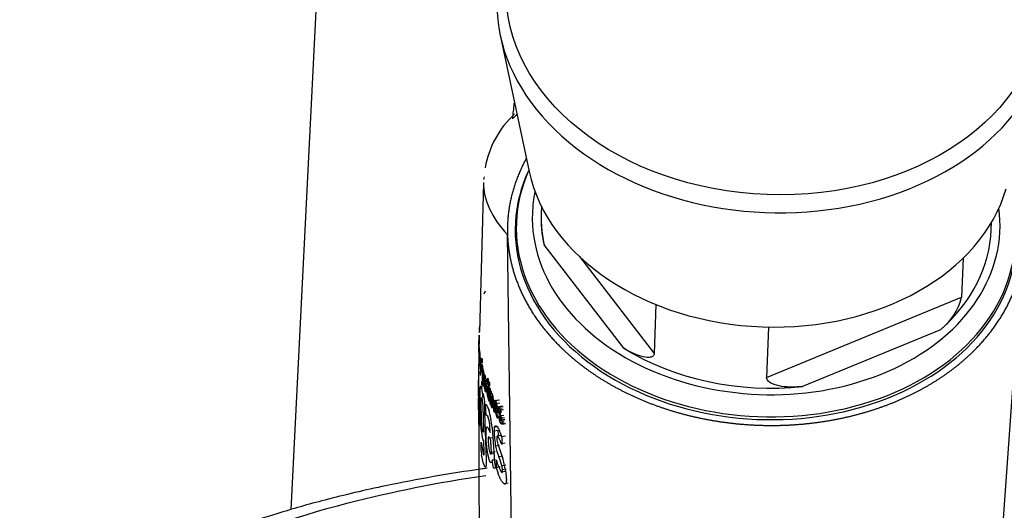
# Model space of a CAD drawing. Units: millimetres. Extents: x 0 to 291, y 0 to 204.
# Drawn here: x 124 to 130, y 146 to 149 of the extents above; entities that cross this region are included whole.
import ezdxf

# ---------------------------------------------------------------- set-up
doc = ezdxf.new("R2010")
doc.units = ezdxf.units.MM
for name, color, linetype in [('GRIF-101_CUERPO', 7, 'Continuous'), ('GRIF-10_K-', 7, 'Continuous'), ('GRIF-10_K-113', 7, 'Continuous'), ('Predeterminado', 7, 'Continuous'), ('V-1017', 7, 'Continuous')]:
    doc.layers.add(name, color=color, linetype=linetype)

# ---------------------------------------------------------------- blocks, each defined once
blk = doc.blocks.new('SE')
at = {"layer": 'GRIF-101_CUERPO', "color": 7, "linetype": 'Continuous'}
for p, q in [((126.5219, 148.3774), (126.5186, 148.361)), ((126.5182, 148.3424), (126.4959, 147.4895)), ((126.6968, 144.919), (126.656, 148.0447)), ((129.3996, 144.9246), (129.6242, 148.0508)), ((126.5278, 147.7211), (126.5197, 147.7025)), ((126.4965, 147.5355), (126.4965, 147.5211)), ((126.4933, 147.4931), (126.4929, 147.4841)), ((126.4939, 147.5051), (126.4936, 147.4993)), ((126.4924, 147.4595), (126.4912, 147.3681)), ((126.4915, 147.4058), (126.4925, 147.4685)), ((126.4925, 147.4685), (126.4924, 147.4595)), ((126.4911, 147.3771), (126.4913, 147.3848)), ((126.4912, 147.3681), (126.4911, 147.3771)), ((126.4912, 147.3834), (126.4913, 147.3868)), ((126.4913, 147.3848), (126.4912, 147.3834)), ((126.4914, 147.4006), (126.4915, 147.4058)), ((126.4915, 147.4024), (126.4914, 147.4006)), ((126.4931, 147.3652), (126.4919, 147.3924)), ((126.4921, 147.4084), (126.4928, 147.3897)), ((126.4932, 147.3763), (126.4931, 147.3652)), ((126.4945, 147.37), (126.495, 147.3558)), ((126.4959, 147.3819), (126.4956, 147.3678)), ((126.498, 147.3675), (126.4998, 147.2847)), ((126.4992, 147.3581), (126.498, 147.3675)), ((126.501, 147.2847), (126.4992, 147.3581)), ((126.4906, 147.3288), (126.4901, 147.2757)), ((126.4915, 147.3183), (126.4908, 147.2907)), ((126.4926, 147.3569), (126.4926, 147.3372)), ((126.4933, 147.3256), (126.4937, 147.3395)), ((126.4938, 147.3135), (126.4933, 147.3256)), ((126.4943, 147.3058), (126.4938, 147.3135)), ((126.4948, 147.3365), (126.4943, 147.3505)), ((126.4949, 147.3264), (126.4948, 147.3365)), ((126.5023, 147.3382), (126.501, 147.2847)), ((126.5016, 147.2397), (126.5039, 147.3289)), ((126.5039, 147.3289), (126.5023, 147.3382)), ((126.5088, 147.3039), (126.5124, 147.288)), ((126.509, 147.2865), (126.5088, 147.3039)), ((126.4988, 147.2548), (126.4989, 147.2357)), ((126.4998, 147.2847), (126.5003, 147.2568)), ((126.5105, 147.2795), (126.509, 147.2865)), ((126.5116, 147.2075), (126.5105, 147.2795)), ((126.5124, 147.288), (126.5139, 147.1988)), ((126.5147, 147.2756), (126.5155, 147.257)), ((126.4886, 147.1167), (126.4893, 147.2106)), ((126.4897, 147.2065), (126.4896, 147.1804)), ((126.5093, 147.1821), (126.509, 147.2011)), ((126.5204, 147.2275), (126.5193, 147.2325)), ((126.5208, 147.2113), (126.5198, 147.216)), ((126.521, 147.2028), (126.5208, 147.2113)), ((126.5238, 147.1877), (126.5233, 147.2072)), ((126.5249, 147.2417), (126.5277, 147.2327)), ((126.5275, 147.1503), (126.5249, 147.2417)), ((126.5277, 147.2327), (126.5279, 147.2246)), ((126.5289, 147.1936), (126.5305, 147.1413)), ((126.5327, 147.2), (126.5308, 147.2089)), ((126.5334, 147.2145), (126.5327, 147.2)), ((126.5425, 147.2211), (126.5457, 147.2172)), ((126.544, 147.1846), (126.5425, 147.2211)), ((126.5457, 147.2172), (126.5516, 147.0864)), ((126.4896, 147.1804), (126.4923, 147.1389)), ((126.4923, 147.1389), (126.4922, 147.1657)), ((126.5147, 147.11), (126.5155, 147.1332)), ((126.5155, 147.1332), (126.5239, 147.0848)), ((126.519, 147.1764), (126.5208, 147.1731)), ((126.5238, 147.1603), (126.5248, 147.1583)), ((126.5305, 147.1413), (126.5275, 147.1503)), ((126.5469, 147.1172), (126.5448, 147.1651)), ((126.5502, 147.1709), (126.5561, 147.157)), ((126.551, 147.1534), (126.5502, 147.1709)), ((126.5531, 147.1485), (126.551, 147.1534)), ((126.5568, 147.0746), (126.5531, 147.1485)), ((126.5561, 147.157), (126.5609, 147.0656)), ((126.5595, 147.1491), (126.5624, 147.1426)), ((126.5646, 147.0577), (126.5595, 147.1491)), ((126.5624, 147.1426), (126.5636, 147.1324)), ((126.4894, 147.1281), (126.4893, 147.1257)), ((126.4893, 147.1257), (126.4893, 147.1)), ((126.4967, 147.0558), (126.4894, 147.1281)), ((126.4963, 147.1148), (126.4967, 147.0558)), ((126.4994, 147.0334), (126.4988, 147.0881)), ((126.5239, 147.0848), (126.5234, 147.0699)), ((126.5463, 147.0997), (126.5442, 147.103)), ((126.5449, 147.1172), (126.546, 147.1159)), ((126.5476, 147.101), (126.5463, 147.0997)), ((126.5479, 147.0954), (126.5476, 147.101)), ((126.5516, 147.0864), (126.5479, 147.0954)), ((126.5662, 147.1181), (126.565, 147.115)), ((126.565, 147.115), (126.5689, 147.0487)), ((126.568, 147.1166), (126.5662, 147.1181)), ((126.5767, 147.0331), (126.5732, 147.0861)), ((126.5775, 147.0803), (126.5813, 147.0241)), ((126.6044, 147.0944), (126.5824, 147.0915)), ((126.6105, 147.0946), (126.5885, 147.0915)), ((126.6118, 147.0766), (126.5899, 147.0735)), ((126.4915, 147.0587), (126.4915, 147.0557)), ((126.4998, 147.0083), (126.4994, 147.0334)), ((126.506, 146.9908), (126.5046, 147.0698)), ((126.5147, 147.061), (126.5186, 146.9187)), ((126.5234, 147.0653), (126.5232, 147.0548)), ((126.5232, 147.0548), (126.5232, 147.0476)), ((126.5232, 147.0476), (126.5237, 147.0221)), ((126.5234, 147.0699), (126.5234, 147.0653)), ((126.5237, 147.0221), (126.5341, 146.755)), ((126.5331, 147.0093), (126.5291, 147.0691)), ((126.541, 147.0561), (126.5479, 147.0392)), ((126.5609, 147.0656), (126.5568, 147.0746)), ((126.5689, 147.0487), (126.5646, 147.0577)), ((126.5813, 147.0241), (126.5767, 147.0331)), ((126.5862, 147.063), (126.5964, 147.0444)), ((126.609, 147.0258), (126.587, 147.0226)), ((126.6025, 147.0199), (126.5872, 147.0471)), ((126.6019, 147.031), (126.6025, 147.0199)), ((126.6263, 147.0447), (126.6044, 147.0413)), ((126.627, 147.0594), (126.6051, 147.056)), ((126.6321, 147.0564), (126.6103, 147.0529)), ((126.6115, 147.0233), (126.6161, 147.0091)), ((126.6339, 147.0389), (126.612, 147.0353)), ((126.6176, 147.0352), (126.6175, 147.0211)), ((126.4952, 147.0081), (126.4972, 146.9503)), ((126.5425, 147.002), (126.5331, 147.0093)), ((126.5474, 146.9901), (126.5425, 147.002)), ((126.5495, 146.9845), (126.5474, 146.9901)), ((126.5506, 146.9783), (126.5495, 146.9845)), ((126.5528, 146.9654), (126.5506, 146.9783)), ((126.5538, 146.9586), (126.5528, 146.9654)), ((126.6175, 146.9999), (126.5956, 146.9966)), ((126.5996, 147.0116), (126.6029, 146.9919)), ((126.6248, 146.9953), (126.6029, 146.9919)), ((126.6098, 146.9789), (126.6102, 146.9928)), ((126.614, 146.9668), (126.6098, 146.9789)), ((126.6345, 147.0074), (126.6127, 147.0038)), ((126.6171, 146.9898), (126.6127, 147.0038)), ((126.6358, 146.9705), (126.614, 146.9668)), ((126.6179, 146.9591), (126.614, 146.9668)), ((126.6383, 146.9797), (126.6165, 146.976)), ((126.6389, 146.9935), (126.6171, 146.9898)), ((126.6189, 146.9797), (126.6171, 146.9898)), ((126.6397, 146.9629), (126.6179, 146.9591)), ((126.6407, 146.9834), (126.6189, 146.9797)), ((126.5451, 146.9343), (126.5573, 146.9084)), ((126.5542, 146.9552), (126.5538, 146.9586)), ((126.5573, 146.9084), (126.5542, 146.9552)), ((126.5671, 146.9386), (126.5791, 146.7698)), ((126.6012, 146.9206), (126.5792, 146.9175)), ((126.6033, 146.9422), (126.5813, 146.9391)), ((126.6458, 146.9596), (126.6241, 146.9557)), ((126.504, 146.806), (126.5045, 146.8542)), ((126.5045, 146.8542), (126.5167, 146.7884)), ((126.5196, 146.8632), (126.5141, 146.8645)), ((126.5206, 146.8613), (126.5196, 146.8632)), ((126.5228, 146.7959), (126.5206, 146.8613)), ((126.5759, 146.8786), (126.5538, 146.876)), ((126.5595, 146.8647), (126.5538, 146.876)), ((126.56, 146.8592), (126.5595, 146.8647)), ((126.5642, 146.7951), (126.56, 146.8592)), ((126.6191, 146.8919), (126.5972, 146.8884)), ((126.6437, 146.8877), (126.622, 146.8838)), ((126.622, 146.8838), (126.6235, 146.8781)), ((126.6235, 146.8781), (126.623, 146.8392)), ((126.5862, 146.798), (126.5642, 146.7951)), ((126.61, 146.8343), (126.5881, 146.8309)), ((126.6001, 146.842), (126.6116, 146.8093)), ((126.6116, 146.8093), (126.6278, 146.7649)), ((126.6427, 146.8471), (126.621, 146.8431)), ((126.623, 146.8392), (126.621, 146.8431)), ((126.5089, 146.7715), (126.5074, 146.7806)), ((126.5101, 146.7652), (126.5089, 146.7715)), ((126.5117, 146.7581), (126.5101, 146.7652)), ((126.5125, 146.7536), (126.5117, 146.7581)), ((126.5148, 146.7439), (126.5125, 146.7536)), ((126.5168, 146.736), (126.5148, 146.7439)), ((126.5231, 146.7174), (126.5168, 146.736)), ((126.534, 146.7373), (126.5337, 146.7309)), ((126.5341, 146.755), (126.534, 146.7518)), ((126.534, 146.7518), (126.5341, 146.7425)), ((126.5341, 146.7425), (126.534, 146.7373)), ((126.5818, 146.7877), (126.5597, 146.7849)), ((126.5908, 146.7522), (126.5688, 146.7492)), ((126.576, 146.7043), (126.5688, 146.7492)), ((126.5925, 146.7074), (126.5925, 146.7492)), ((126.6279, 146.7733), (126.6061, 146.7696)), ((126.5243, 146.716), (126.5231, 146.7174)), ((126.5264, 146.7121), (126.5243, 146.716)), ((126.5269, 146.7124), (126.5264, 146.7121)), ((126.5281, 146.7111), (126.5269, 146.7124)), ((126.5289, 146.71), (126.5281, 146.7111)), ((126.5295, 146.7119), (126.5289, 146.71)), ((126.5307, 146.7126), (126.5295, 146.7119)), ((126.5332, 146.7249), (126.5307, 146.7126)), ((126.5337, 146.7283), (126.5332, 146.7249)), ((126.5337, 146.7309), (126.5337, 146.7283)), ((126.5979, 146.7075), (126.576, 146.7043)), ((126.5873, 146.7037), (126.576, 146.7043)), ((126.6143, 146.7109), (126.5925, 146.7074)), ((126.6435, 146.6858), (126.6218, 146.6817)), ((126.6458, 146.7211), (126.6241, 146.717)), ((126.6488, 146.6989), (126.6272, 146.6948)), ((126.6443, 146.6913), (126.6486, 146.6544)), ((126.6594, 146.6186), (126.6379, 146.6142))]:
    blk.add_line(p, q, dxfattribs=at)
for centre, radius, start, end in [((127.0656, 148.3365), 0.5453, 132.5763, 170.2511), ((181.7826, 95.3071), 76.7311, 135.867334, 135.895339), ((126.6688, 147.5267), 0.1725, 173.6279, 177.0722), ((126.9595, 147.4871), 0.4658, 176.2243, 178.2692), ((128.3031, 147.3889), 1.8114, 178.4863, 179.4192), ((125.4848, 147.3982), 1.008, 359.5128, 1.1691), ((125.3415, 147.4052), 1.1517, 0.3175, 1.5729), ((129.8893, 147.3596), 3.3978, 179.196, 179.8595), ((127.1124, 147.3631), 0.621, 179.5484, 181.9568), ((127.9742, 147.3751), 1.4824, 179.3288, 180.1094), ((126.8496, 147.3713), 0.3578, 179.8535, 182.0721), ((124.364, 147.3931), 2.1293, 359.5473, 0.4969), ((126.7047, 147.3895), 0.2109, 176.4122, 180.412), ((127.2288, 147.3806), 0.7351, 179.4231, 182.3456), ((126.7362, 147.3766), 0.2418, 179.7065, 181.5708), ((126.012, 147.364), 0.4842, 2.1225, 4.2231), ((126.244, 147.3623), 0.2516, 1.2567, 4.5101), ((126.7707, 147.3434), 0.277, 180.8016, 184.2777), ((125.6953, 147.3171), 0.8006, 1.4249, 2.7704), ((126.3249, 147.3155), 0.1711, 355.6084, 1.0013), ((125.7866, 147.3199), 0.7093, 359.8837, 1.3838), ((126.5693, 147.3276), 0.0595, 174.6808, 181.6557), ((126.6813, 147.328), 0.1715, 180.6996, 184.1353), ((126.5689, 147.3189), 0.0588, 183.1901, 190.3497), ((126.4496, 147.3222), 0.0621, 3.3916, 10.1673), ((126.341, 147.313), 0.1711, 0.8613, 4.3057), ((126.4557, 147.3137), 0.0564, 354.4778, 1.8408), ((127.4653, 147.2358), 0.9766, 176.6564, 187.1176), ((126.382, 147.2355), 0.1397, 4.8794, 14.2102), ((126.3958, 147.2263), 0.1246, 0.5512, 12.094), ((125.9901, 147.1997), 0.5332, 0.8136, 5.1373), ((126.4524, 147.2031), 0.0593, 352.6634, 3.0991), ((126.3892, 147.1911), 0.1249, 352.66, 3.5013), ((126.6147, 147.2237), 0.1001, 171.8862, 183.2489), ((126.8264, 147.2231), 0.3116, 180.9212, 185.437), ((126.6182, 147.2019), 0.1024, 184.682, 194.434), ((126.5923, 147.2088), 0.0751, 179.0522, 193.1128), ((126.6258, 147.1987), 0.0971, 174.6636, 182.8759), ((126.4726, 147.2053), 0.0615, 8.5152, 18.4227), ((126.7148, 147.1775), 0.1793, 174.0071, 183.6469), ((126.4636, 147.1701), 0.0816, 10.204, 19.0467), ((126.5845, 147.1973), 0.0339, 172.1125, 184.3638), ((126.6499, 147.1994), 0.0993, 182.712, 188.6697), ((126.5166, 147.1898), 0.0376, 7.3502, 18.7591), ((126.455, 147.1793), 0.1001, 2.9243, 8.8411), ((126.0319, 147.0738), 0.4842, 4.2885, 10.53), ((126.6997, 147.1872), 0.1782, 183.3808, 186.4523), ((126.5674, 147.1711), 0.0449, 185.0979, 193.9835), ((126.7665, 147.1895), 0.2427, 180.4342, 186.5971), ((126.9419, 147.1781), 0.4062, 181.6848, 187.126), ((126.6659, 147.1657), 0.127, 174.9708, 183.8259), ((126.7077, 147.1604), 0.1685, 181.0744, 194.843), ((126.4771, 147.1561), 0.0682, 7.556, 17.3655), ((126.5876, 147.189), 0.0362, 187.1488, 199.017), ((126.5223, 147.1817), 0.0328, 351.9337, 4.6034), ((126.4878, 147.0986), 0.087, 8.6161, 22.7396), ((128.7449, 147.0739), 2.2567, 178.9151, 182.4201), ((127.63, 147.0862), 1.1408, 179.3063, 183.1407), ((126.6463, 147.1381), 0.108, 185.5555, 198.9944), ((126.5297, 147.0996), 0.0419, 7.5681, 23.9528), ((126.3969, 147.0774), 0.1766, 2.823, 9.0235), ((126.3133, 147.0648), 0.2647, 3.3566, 10.1865), ((126.6949, 147.0748), 0.1138, 171.5785, 186.4761), ((126.4968, 147.0479), 0.1016, 10.4498, 25.4428), ((152.6299, 146.8285), 26.1394, 179.50193, 179.57011), ((126.1661, 146.9141), 0.4018, 3.4905, 18.1359), ((126.868, 147.0792), 0.2866, 183.439, 191.3748), ((126.6775, 147.0379), 0.0918, 189.5936, 206.7917), ((126.7323, 147.058), 0.1455, 184.2905, 192.3322), ((126.4948, 147.0367), 0.1019, 4.3082, 21.1557), ((126.6405, 147.0365), 0.0512, 190.7926, 207.2348), ((126.3409, 147.0102), 0.2618, 4.5584, 12.3706), ((126.7476, 147.0531), 0.1437, 184.7426, 200.0902), ((126.6546, 147.0354), 0.0449, 185.464, 195.6963), ((126.5289, 147.0087), 0.0926, 16.6165, 28.5071), ((126.566, 147.0094), 0.0528, 12.7909, 29.4324), ((152.6299, 146.8285), 26.1394, 179.68639, 183.64263), ((127.1936, 147.0047), 0.6938, 179.7003, 191.6597), ((126.675, 147.0073), 0.0664, 192.6223, 208.1233), ((126.4742, 146.9567), 0.1513, 12.8479, 20.273), ((126.4782, 146.958), 0.1472, 5.3878, 12.712), ((126.656, 146.9208), 0.0769, 166.2526, 182.4731), ((127.0553, 146.9226), 0.4762, 180.6179, 191.1033), ((127.0993, 146.9278), 0.4982, 180.8328, 184.4109), ((126.7311, 146.8792), 0.1361, 182.4633, 195.8931), ((126.7641, 146.8279), 0.2609, 184.8046, 190.4378), ((126.9332, 146.8991), 0.3518, 191.1775, 201.6079), ((127.1429, 146.8068), 0.565, 183.7573, 190.5089), ((126.796, 146.7975), 0.2092, 193.3457, 213.606), ((126.3687, 146.6587), 0.262, 12.8441, 25.0253), ((126.222, 146.6336), 0.4266, 12.9649, 17.9238), ((126.4708, 146.6847), 0.1567, 3.676, 11.8779), ((126.3146, 146.6529), 0.332, 6.6523, 13.3153)]:
    blk.add_arc(centre, radius, start, end, dxfattribs=at)
for centre, major_axis, ratio, start_param, end_param in [((128.1401, 148.0477), (1.4391, -0.0518), 0.739155, 2.837068, 6.283185), ((135.1715, 148.304), (8.6533, -0.0414), 0.194057, 3.142051, 3.321256), ((128.1373, 147.969), (1.4391, -0.0518), 0.739155, 3.054956, 3.104566)]:
    blk.add_ellipse(centre, major_axis=major_axis, ratio=ratio, start_param=start_param, end_param=end_param, dxfattribs=at)
for points in [[(126.6933, 148.7992), (126.6902, 148.7694), (126.6872, 148.7396), (126.6843, 148.7098)], [(126.5003, 147.2568), (126.5002, 147.2481), (126.4994, 147.2472), (126.4988, 147.2548)]]:
    blk.add_open_spline(points, degree=3, dxfattribs=at)
for points, degree, knots in [([(126.763, 148.4803), (126.7579, 148.471), (126.7531, 148.4617), (126.7014, 148.3624), (126.6769, 148.2571), (126.6524, 148.1519), (126.656, 148.0447)], 2, [0.7382672, 0.7382672, 0.7382672, 0.75, 0.75, 0.875, 0.875, 1, 1, 1]), ([(126.656, 148.0447), (126.6597, 147.9367), (126.6918, 147.8305), (126.7239, 147.7244), (126.7831, 147.6246), (126.8425, 147.5248), (126.9267, 147.435), (127.0107, 147.3454), (127.1168, 147.269), (127.2227, 147.1928), (127.3463, 147.1329), (127.4699, 147.073), (127.6063, 147.0319), (127.7428, 146.9908), (127.8868, 146.97), (128.0309, 146.9492), (128.177, 146.9495), (128.3231, 146.9498), (128.4659, 146.9712), (128.6083, 146.9926), (128.7422, 147.0343), (128.8757, 147.0759), (128.9953, 147.1363), (129.1149, 147.1966), (129.2156, 147.2733), (129.3166, 147.3501), (129.3946, 147.4401), (129.4727, 147.5302), (129.5254, 147.6303), (129.5779, 147.7302), (129.6029, 147.8365), (129.6279, 147.9428), (129.6242, 148.0508)], 2, [0, 0, 0, 0.0625, 0.0625, 0.125, 0.125, 0.1875, 0.1875, 0.25, 0.25, 0.3125, 0.3125, 0.375, 0.375, 0.4375, 0.4375, 0.5, 0.5, 0.5625, 0.5625, 0.625, 0.625, 0.6875, 0.6875, 0.75, 0.75, 0.8125, 0.8125, 0.875, 0.875, 0.9375, 0.9375, 1, 1, 1]), ([(126.4926, 147.4188), (126.4926, 147.4195), (126.4925, 147.4207), (126.4924, 147.4211), (126.4924, 147.42), (126.4923, 147.4175), (126.4922, 147.4135), (126.4921, 147.4101), (126.4921, 147.4084)], 3, [0, 0, 0, 0, 0.182787, 0.346654, 0.500109, 0.653495, 0.817229, 1, 1, 1, 1]), ([(126.4915, 147.3569), (126.4914, 147.3554), (126.4912, 147.3514), (126.4909, 147.3419), (126.4907, 147.3332), (126.4906, 147.3288)], 3, [0.5007762, 0.5007762, 0.5007762, 0.5007762, 0.6698081, 0.8329858, 1, 1, 1, 1]), ([(126.4922, 147.1657), (126.4922, 147.1679), (126.4922, 147.1723), (126.4922, 147.179), (126.4921, 147.1856), (126.492, 147.1923), (126.4919, 147.199), (126.4916, 147.2096), (126.4913, 147.2233), (126.4908, 147.2344), (126.4904, 147.239), (126.4902, 147.2353), (126.49, 147.2279), (126.4898, 147.2185), (126.4898, 147.2106), (126.4897, 147.2065)], 3, [0, 0, 0, 0, 0.042886, 0.084396, 0.125218, 0.166087, 0.207741, 0.250888, 0.375627, 0.500162, 0.624784, 0.74949, 0.834104, 0.915625, 1, 1, 1, 1]), ([(126.5198, 147.216), (126.5196, 147.2168), (126.5192, 147.2184), (126.5188, 147.2197), (126.5183, 147.2202), (126.5178, 147.2196), (126.5173, 147.2171), (126.5172, 147.2124), (126.5171, 147.2101)], 3, [0, 0, 0, 0, 0.126622, 0.248969, 0.37205, 0.500792, 0.751952, 1, 1, 1, 1]), ([(126.5191, 147.1918), (126.5192, 147.1913), (126.5195, 147.1904), (126.52, 147.19), (126.5203, 147.1904), (126.5207, 147.192), (126.5211, 147.1956), (126.521, 147.2004), (126.521, 147.2028)], 3, [0, 0, 0, 0, 0.126715, 0.248985, 0.371993, 0.500817, 0.751706, 1, 1, 1, 1]), ([(126.4988, 147.0881), (126.4987, 147.0917), (126.4986, 147.0988), (126.4986, 147.1089), (126.4986, 147.1184), (126.4987, 147.1272), (126.4988, 147.1354), (126.499, 147.1429), (126.4993, 147.1497), (126.4996, 147.1559), (126.5, 147.1614), (126.5006, 147.1677), (126.5015, 147.1735), (126.5028, 147.1767), (126.5043, 147.1759), (126.506, 147.1714), (126.5073, 147.1653), (126.5079, 147.1623)], 3, [0, 0, 0, 0, 0.05201, 0.10256, 0.151997, 0.2007, 0.249071, 0.297523, 0.346473, 0.396329, 0.44748, 0.500286, 0.602971, 0.701464, 0.798578, 0.89719, 1, 1, 1, 1]), ([(126.5046, 147.0698), (126.5041, 147.0952), (126.5052, 147.1117), (126.5095, 147.1076), (126.5126, 147.0873), (126.5147, 147.061)], 3, [0, 0, 0, 0, 0.5, 0.5, 1, 1, 1, 1]), ([(126.5824, 147.0915), (126.5826, 147.0922), (126.5831, 147.0938), (126.5839, 147.0951), (126.5849, 147.0955), (126.586, 147.0951), (126.5872, 147.0938), (126.588, 147.0923), (126.5885, 147.0915)], 3, [0, 0, 0, 0, 0.170682, 0.335834, 0.498357, 0.661271, 0.827557, 1, 1, 1, 1]), ([(126.5899, 147.0735), (126.5894, 147.0741), (126.5886, 147.0754), (126.5876, 147.0757), (126.5868, 147.0747), (126.5863, 147.0721), (126.5861, 147.0682), (126.5862, 147.0648), (126.5862, 147.063)], 3, [0, 0, 0, 0, 0.184327, 0.348911, 0.502323, 0.655113, 0.818013, 1, 1, 1, 1]), ([(126.4909, 147.0237), (126.4911, 147.0221), (126.4914, 147.0189), (126.492, 147.0151), (126.4926, 147.012), (126.4932, 147.0098), (126.4938, 147.0084), (126.4945, 147.0078), (126.495, 147.008), (126.4952, 147.0081)], 3, [0, 0, 0, 0, 0.144179, 0.286956, 0.428904, 0.570606, 0.712643, 0.855588, 1, 1, 1, 1]), ([(126.5291, 147.0691), (126.5296, 147.0694), (126.5305, 147.0701), (126.5321, 147.07), (126.5337, 147.069), (126.5354, 147.0672), (126.5371, 147.0644), (126.539, 147.0608), (126.5404, 147.0577), (126.541, 147.0561)], 3, [0, 0, 0, 0, 0.143954, 0.286577, 0.428449, 0.570152, 0.712267, 0.855365, 1, 1, 1, 1]), ([(126.6044, 147.0413), (126.6043, 147.0427), (126.6041, 147.0456), (126.604, 147.0493), (126.6042, 147.0523), (126.6045, 147.0546), (126.6049, 147.0555), (126.6051, 147.056)], 3, [0, 0, 0, 0, 0.207632, 0.40351, 0.59542, 0.791655, 1, 1, 1, 1]), ([(126.4972, 146.9503), (126.497, 146.9495), (126.4965, 146.9478), (126.4958, 146.9466), (126.4951, 146.9462), (126.4944, 146.9469), (126.4937, 146.9485), (126.493, 146.9511), (126.4924, 146.9546), (126.4918, 146.9592), (126.4912, 146.9647), (126.4907, 146.9711), (126.4904, 146.9761), (126.4902, 146.9786)], 3, [0, 0, 0, 0, 0.094934, 0.187577, 0.278387, 0.367847, 0.456467, 0.544774, 0.633298, 0.722573, 0.813118, 0.905435, 1, 1, 1, 1]), ([(126.5186, 146.9187), (126.5173, 146.9056), (126.5143, 146.9078), (126.5088, 146.9389), (126.5066, 146.9666), (126.506, 146.9908)], 3, [0, 0, 0, 0, 0.5, 0.5, 1, 1, 1, 1]), ([(126.6029, 146.9919), (126.6026, 146.9914), (126.602, 146.9906), (126.6009, 146.9903), (126.5997, 146.9907), (126.5984, 146.9919), (126.597, 146.9938), (126.5961, 146.9956), (126.5956, 146.9966)], 3, [0, 0, 0, 0, 0.169724, 0.335084, 0.498392, 0.66206, 0.828496, 1, 1, 1, 1]), ([(126.6247, 146.9718), (126.6248, 146.9702), (126.6251, 146.9671), (126.6252, 146.9631), (126.6251, 146.9599), (126.6247, 146.9573), (126.6243, 146.9562), (126.6241, 146.9557)], 3, [0, 0, 0, 0, 0.207722, 0.404192, 0.59668, 0.792865, 1, 1, 1, 1]), ([(126.5344, 146.8584), (126.5342, 146.8618), (126.5338, 146.8686), (126.5333, 146.8783), (126.533, 146.8873), (126.5328, 146.8958), (126.5328, 146.9037), (126.5329, 146.911), (126.5332, 146.9177), (126.5337, 146.9238), (126.5346, 146.9313), (126.536, 146.9387), (126.5385, 146.9426), (126.5415, 146.9415), (126.5439, 146.9367), (126.5451, 146.9343)], 3, [0, 0, 0, 0, 0.05786, 0.11388, 0.168562, 0.222456, 0.276146, 0.330233, 0.385312, 0.441956, 0.500697, 0.628118, 0.749847, 0.871875, 1, 1, 1, 1]), ([(126.5813, 146.9391), (126.5817, 146.9403), (126.5826, 146.9426), (126.584, 146.9452), (126.5856, 146.947), (126.5873, 146.9479), (126.5891, 146.948), (126.5911, 146.9474), (126.5932, 146.9459), (126.5955, 146.9436), (126.5989, 146.9392), (126.6035, 146.9317), (126.6094, 146.919), (126.6156, 146.9032), (126.6199, 146.8903), (126.622, 146.8838)], 3, [0, 0, 0, 0, 0.056222, 0.11163, 0.166511, 0.221151, 0.275841, 0.330863, 0.386492, 0.442993, 0.50061, 0.626743, 0.750153, 0.873618, 1, 1, 1, 1]), ([(126.5688, 146.7492), (126.5685, 146.7476), (126.568, 146.7444), (126.567, 146.7408), (126.5659, 146.738), (126.5646, 146.7362), (126.5631, 146.7354), (126.5605, 146.7355), (126.5564, 146.7396), (126.5508, 146.7534), (126.5455, 146.7739), (126.5412, 146.7972), (126.5381, 146.8193), (126.5359, 146.8391), (126.5349, 146.8519), (126.5344, 146.8584)], 3, [0, 0, 0, 0, 0.041809, 0.083086, 0.12425, 0.165728, 0.207943, 0.251302, 0.377021, 0.50027, 0.623687, 0.749265, 0.834362, 0.916858, 1, 1, 1, 1]), ([(126.5478, 146.8833), (126.5476, 146.8831), (126.547, 146.8827), (126.5463, 146.8811), (126.5458, 146.8788), (126.5454, 146.8757), (126.5451, 146.8719), (126.5449, 146.8646), (126.5451, 146.8518), (126.5468, 146.833), (126.5495, 146.8144), (126.5525, 146.8006), (126.5553, 146.7914), (126.5577, 146.7861), (126.5591, 146.7853), (126.5597, 146.7849)], 3, [0, 0, 0, 0, 0.04324, 0.084983, 0.12593, 0.166827, 0.208425, 0.251443, 0.376442, 0.501289, 0.623011, 0.74889, 0.835049, 0.916786, 1, 1, 1, 1]), ([(126.5538, 146.876), (126.5533, 146.877), (126.5524, 146.8791), (126.5512, 146.8813), (126.55, 146.8828), (126.5488, 146.8835), (126.5482, 146.8834), (126.5478, 146.8833)], 3, [0, 0, 0, 0, 0.202639, 0.401913, 0.59985, 0.798526, 1, 1, 1, 1]), ([(126.5972, 146.8884), (126.5969, 146.8882), (126.5962, 146.8877), (126.5955, 146.8857), (126.5951, 146.8826), (126.5949, 146.8785), (126.595, 146.8751), (126.5951, 146.8734)], 3, [0, 0, 0, 0, 0.208752, 0.405296, 0.597281, 0.792923, 1, 1, 1, 1]), ([(126.621, 146.8431), (126.62, 146.846), (126.618, 146.8516), (126.6151, 146.8591), (126.6123, 146.8658), (126.6095, 146.8717), (126.6069, 146.8767), (126.6043, 146.881), (126.6018, 146.8843), (126.5995, 146.8869), (126.598, 146.8879), (126.5972, 146.8884)], 3, [0, 0, 0, 0, 0.115628, 0.228565, 0.339452, 0.44896, 0.55778, 0.66661, 0.776144, 0.887058, 1, 1, 1, 1]), ([(126.5167, 146.7884), (126.517, 146.7872), (126.5175, 146.7848), (126.5184, 146.7823), (126.5192, 146.7807), (126.52, 146.7801), (126.5209, 146.7806), (126.5218, 146.7828), (126.5225, 146.788), (126.5227, 146.7932), (126.5228, 146.7959)], 3, [0, 0, 0, 0, 0.101311, 0.199833, 0.297713, 0.397142, 0.500209, 0.669679, 0.833007, 1, 1, 1, 1]), ([(126.5597, 146.7849), (126.5601, 146.785), (126.5609, 146.785), (126.562, 146.7862), (126.5629, 146.7882), (126.5637, 146.7911), (126.564, 146.7937), (126.5642, 146.7951)], 3, [0, 0, 0, 0, 0.20346, 0.402347, 0.599492, 0.797774, 1, 1, 1, 1]), ([(126.6379, 146.6142), (126.6366, 146.6152), (126.634, 146.6171), (126.6301, 146.6212), (126.6262, 146.626), (126.6223, 146.6317), (126.6185, 146.6382), (126.6147, 146.6456), (126.6109, 146.6538), (126.6071, 146.6628), (126.6034, 146.6727), (126.5997, 146.6834), (126.596, 146.695), (126.5937, 146.7032), (126.5925, 146.7074)], 3, [0, 0, 0, 0, 0.088325, 0.174269, 0.258247, 0.340696, 0.422071, 0.502834, 0.583454, 0.664392, 0.746098, 0.829003, 0.913512, 1, 1, 1, 1]), ([(126.6218, 146.6817), (126.6224, 146.681), (126.6235, 146.6798), (126.6249, 146.6792), (126.626, 146.6798), (126.6268, 146.6817), (126.6273, 146.6849), (126.6274, 146.6893), (126.6273, 146.6929), (126.6272, 146.6948)], 3, [0, 0, 0, 0, 0.159662, 0.30406, 0.438287, 0.568557, 0.701587, 0.843672, 1, 1, 1, 1]), ([(126.6486, 146.6544), (126.6488, 146.6519), (126.6492, 146.6469), (126.6495, 146.6401), (126.6495, 146.6339), (126.6492, 146.6284), (126.6486, 146.6236), (126.6475, 146.6183), (126.6454, 146.6136), (126.6421, 146.6115), (126.6393, 146.6133), (126.6379, 146.6142)], 3, [0, 0, 0, 0, 0.08481, 0.167585, 0.249422, 0.331442, 0.414751, 0.500395, 0.668589, 0.832213, 1, 1, 1, 1])]:
    blk.add_open_spline(points, degree=degree, knots=knots, dxfattribs=at)
at = {"layer": 'GRIF-10_K-', "color": 7, "linetype": 'Continuous'}
for p, q in [((126.8509, 148.208), (126.8494, 148.167)), ((126.8513, 148.2071), (126.8511, 148.2018)), ((126.8511, 148.2018), (126.8599, 148.1904)), ((126.7069, 148.1114), (126.7036, 148.0206)), ((129.4361, 148.0739), (129.4376, 148.1149)), ((127.3244, 147.3926), (126.8661, 147.9861)), ((127.0692, 147.9194), (127.4995, 147.3622)), ((129.2743, 147.9096), (129.2663, 147.6853)), ((127.5096, 147.6435), (127.4995, 147.3622)), ((128.1454, 147.2241), (129.2663, 147.6853)), ((128.1559, 147.5147), (128.1454, 147.2241)), ((129.1449, 147.4989), (128.3525, 147.1728))]:
    blk.add_line(p, q, dxfattribs=at)
for centre, radius, start, end in [((127.6972, 148.152), 0.8475, 176.6353, 191.2875), ((128.9226, 147.7762), 0.3554, 308.7105, 345.188)]:
    blk.add_arc(centre, radius, start, end, dxfattribs=at)
for centre, major_axis, start_param, end_param in [((128.1406, 148.0598), (1.4337, -0.0516), 2.848737, 6.283185), ((128.1428, 148.1204), (-1.3437, 0.0484), 6.157689, 6.283185), ((128.1428, 148.1204), (-1.3437, 0.0484), 0, 3.267089), ((128.1428, 148.1204), (1.2934, -0.0465), 3.141593, 3.331004), ((128.1428, 148.1204), (-1.2934, 0.0465), 2.483437, 3.141593), ((128.1428, 148.1204), (-1.2934, 0.0465), 0.912641, 1.760208)]:
    blk.add_ellipse(centre, major_axis=major_axis, ratio=0.739155, start_param=start_param, end_param=end_param, dxfattribs=at)
for points, knots in [([(127.4995, 147.3622), (127.4992, 147.3551), (127.4957, 147.3498), (127.485, 147.3429), (127.4782, 147.3412), (127.456, 147.3393), (127.4394, 147.3422), (127.4063, 147.3515), (127.3897, 147.358), (127.3568, 147.3736), (127.3404, 147.3827), (127.3244, 147.3926)], [0, 0, 0, 0, 0.125, 0.125, 0.25, 0.25, 0.5, 0.5, 0.75, 0.75, 1, 1, 1, 1]), ([(128.3525, 147.1728), (128.3321, 147.1706), (128.3119, 147.1694), (128.2715, 147.1695), (128.2513, 147.1708), (128.2119, 147.177), (128.1926, 147.1819), (128.1679, 147.1937), (128.1602, 147.1985), (128.1487, 147.2102), (128.1451, 147.217), (128.1454, 147.2241)], [0, 0, 0, 0, 0.25, 0.25, 0.5, 0.5, 0.75, 0.75, 0.875, 0.875, 1, 1, 1, 1])]:
    blk.add_open_spline(points, degree=3, knots=knots, dxfattribs=at)
at = {"layer": 'GRIF-10_K-113', "color": 7, "linetype": 'Continuous'}
blk.add_line((126.6139, 149.1905), (126.7806, 148.4076), dxfattribs=at)
blk.add_ellipse((128.1893, 149.4138), major_axis=(1.5402, -0.0554), ratio=0.739155, dxfattribs=at)
for centre, major_axis, start_param, end_param in [((128.187, 149.3486), (1.592, -0.0573), 2.598133, 6.283185), ((128.1581, 148.5461), (1.3941, -0.0502), 3.324868, 6.09991)]:
    blk.add_ellipse(centre, major_axis=major_axis, ratio=0.739155, start_param=start_param, end_param=end_param, dxfattribs=at)
at = {"layer": 'V-1017', "color": 7, "linetype": 'Continuous'}
blk.add_line((125.4135, 146.4662), (126.0445, 159.1108), dxfattribs=at)
for points, degree, knots in [([(122.3832, 144.5764), (123.4303, 144.3848), (124.506, 144.2618), (125.0549, 144.199), (125.6063, 144.1546), (126.1659, 144.1096), (126.7234, 144.084), (127.2793, 144.0584), (127.8497, 144.0517), (128.1344, 144.0483), (128.4136, 144.0497), (128.6926, 144.0511), (128.9765, 144.0574), (129.5425, 144.0699), (130.095, 144.1007), (130.6464, 144.1315), (131.1965, 144.1815), (131.7376, 144.2306), (132.2742, 144.298), (132.8024, 144.3644), (133.3221, 144.4479), (133.8422, 144.5315), (134.3341, 144.6291), (134.5779, 144.6776), (134.8246, 144.7313), (135.0662, 144.7839), (135.3048, 144.8402), (135.7785, 144.9522), (136.2331, 145.0774), (136.6853, 145.202), (137.1158, 145.3389), (137.3252, 145.4055), (137.5392, 145.4781), (137.7509, 145.55), (137.951, 145.6224), (138.351, 145.7672), (138.7371, 145.9258), (139.4765, 146.2296), (140.1646, 146.5842), (140.5071, 146.7606), (140.8077, 146.9348), (140.957, 147.0213), (141.11, 147.1152), (141.2576, 147.2058), (141.4011, 147.2984), (141.691, 147.4856), (141.9502, 147.6726), (142.2079, 147.8585), (142.4527, 148.0567), (142.9331, 148.4458), (143.3248, 148.8497), (143.5192, 149.0501), (143.694, 149.2569), (143.8654, 149.4597), (144.0195, 149.67), (144.3232, 150.0846), (144.5452, 150.5104), (144.7662, 150.9339), (144.9046, 151.3654), (145.04, 151.7872), (145.1009, 152.23)], 2, [0, 0, 0, 0.0625, 0.0625, 0.09375, 0.09375, 0.125, 0.125, 0.15625, 0.15625, 0.171875, 0.171875, 0.1875, 0.1875, 0.21875, 0.21875, 0.25, 0.25, 0.28125, 0.28125, 0.3125, 0.3125, 0.34375, 0.34375, 0.359375, 0.359375, 0.375, 0.375, 0.40625, 0.40625, 0.4375, 0.4375, 0.453125, 0.453125, 0.46875, 0.46875, 0.5, 0.5, 0.5625, 0.5625, 0.59375, 0.59375, 0.609375, 0.609375, 0.625, 0.625, 0.65625, 0.65625, 0.6875, 0.6875, 0.75, 0.75, 0.78125, 0.78125, 0.8125, 0.8125, 0.875, 0.875, 0.9375, 0.9375, 1, 1, 1]), ([(128.1426, 143.4826), (128.2692, 143.4841), (128.5932, 143.4852), (129.3175, 143.4975), (131.0395, 143.5714), (132.8268, 143.7697), (134.3944, 144.0465), (135.7298, 144.3207), (136.8372, 144.6168), (137.7996, 144.928), (138.925, 145.3149), (140.0642, 145.8063), (141.0984, 146.3632), (141.7105, 146.7246), (142.3046, 147.1183), (143.108, 147.7284), (143.7978, 148.3709), (144.7086, 149.4489), (145.238, 150.4364), (145.4494, 151.2361), (145.4897, 151.4394)], 3, [0, 0, 0, 0, 0.01217, 0.0311498, 0.0697582, 0.1790587, 0.2103601, 0.2380961, 0.3272412, 0.3425244, 0.3621925, 0.4763484, 0.5115003, 0.538801, 0.5877964, 0.6291022, 0.7155959, 0.7674668, 0.9222686, 0.9749212, 0.9749212, 0.9749212, 0.9749212]), ([(126.5385, 146.7038), (126.5296, 146.7026), (126.33, 146.6746), (126.0113, 146.6188), (125.623, 146.5279), (125.3493, 146.4501), (125.1292, 146.3779), (124.897, 146.2917), (124.6556, 146.1868), (124.401, 146.0538), (124.1511, 145.8963), (124.0208, 145.7849), (123.9389, 145.7135)], 3, [0.6462873, 0.6462873, 0.6462873, 0.6462873, 0.6490737, 0.7088752, 0.7490142, 0.7823149, 0.8080853, 0.833167, 0.8733404, 0.9086212, 0.9508092, 1, 1, 1, 1]), ([(124.2524, 145.8009), (124.5551, 146.0861), (125.0795, 146.3337), (125.9876, 146.5687), (126.2536, 146.6219), (126.5322, 146.6629)], 3, [0, 0, 0, 0, 0.25, 0.25, 0.3433348, 0.3433348, 0.3433348, 0.3433348])]:
    blk.add_open_spline(points, degree=degree, knots=knots, dxfattribs=at)

msp = doc.modelspace()

# ---------------------------------------------------------------- block references
at = {"layer": 'Predeterminado'}
msp.add_blockref('SE', (0, 0), dxfattribs=at)

doc.saveas('drawing.dxf')
